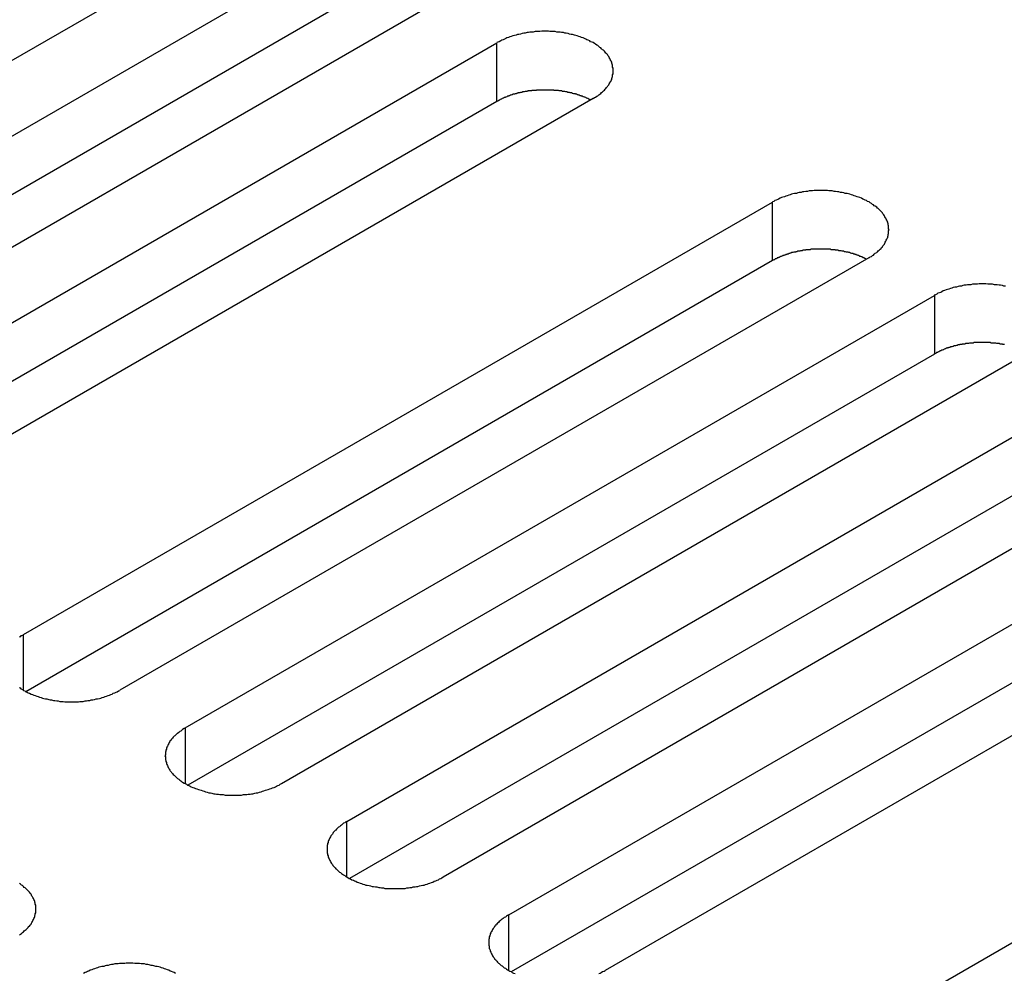
# Model space of a CAD drawing. Extents: x 0 to 2940, y 0 to 2079.
# Drawn here: x 2272 to 2293, y 1691 to 1711 of the extents above; entities that cross this region are included whole.
import ezdxf

# ---------------------------------------------------------------- set-up
doc = ezdxf.new("R2010")
doc.units = 0
doc.header["$LTSCALE"] = 7
doc.layers.add('VISIBLE__ISO_', color=7, linetype='CONTINUOUS')
doc.layers.add('VISIBLE_NARROW__ISO_', color=7, linetype='CONTINUOUS')

msp = doc.modelspace()

# ---------------------------------------------------------------- linework, layer by layer
at = {"layer": 'VISIBLE__ISO_'}
for p, q in [((2277.41, 1712.928), (2261.748, 1703.885)), ((2263.114, 1703.096), (2278.777, 1712.138)), ((2280.792, 1710.975), (2265.13, 1701.932)), ((2278.777, 1710.914), (2263.169, 1701.902)), ((2266.497, 1701.143), (2282.159, 1710.186)), ((2282.159, 1708.961), (2266.551, 1699.95)), ((2284.174, 1709.022), (2268.512, 1699.98)), ((2272.26, 1697.815), (2287.923, 1706.858)), ((2287.923, 1705.633), (2272.315, 1696.622)), ((2289.938, 1705.695), (2274.275, 1696.652)), ((2275.642, 1695.863), (2291.305, 1704.905)), ((2291.305, 1703.681), (2275.697, 1694.669)), ((2293.32, 1703.742), (2277.657, 1694.699)), ((2279.024, 1693.91), (2294.687, 1702.953)), ((2294.687, 1701.728), (2279.079, 1692.717)), ((2296.702, 1701.789), (2281.04, 1692.747)), ((2282.406, 1691.957), (2298.069, 1701)), ((2298.069, 1699.775), (2282.461, 1690.764)), ((2300.084, 1699.837), (2284.422, 1690.794)), ((2288.17, 1688.63), (2303.832, 1697.673))]:
    msp.add_line(p, q, dxfattribs=at)
for points in [[(2284.17, 1709.02, 0), (2284.2, 1709.04, 0), (2284.22, 1709.05, 0), (2284.25, 1709.07, 0), (2284.27, 1709.08, 0), (2284.29, 1709.1, 0), (2284.31, 1709.11, 0), (2284.33, 1709.13, 0), (2284.35, 1709.15, 0), (2284.37, 1709.16, 0), (2284.39, 1709.18, 0), (2284.41, 1709.2, 0), (2284.42, 1709.22, 0), (2284.44, 1709.23, 0), (2284.45, 1709.25, 0), (2284.47, 1709.27, 0), (2284.48, 1709.29, 0), (2284.5, 1709.31, 0), (2284.51, 1709.33, 0), (2284.52, 1709.35, 0), (2284.53, 1709.37, 0), (2284.54, 1709.38, 0), (2284.55, 1709.4, 0), (2284.56, 1709.42, 0), (2284.56, 1709.44, 0), (2284.57, 1709.46, 0), (2284.58, 1709.48, 0), (2284.58, 1709.5, 0), (2284.58, 1709.52, 0), (2284.59, 1709.54, 0), (2284.59, 1709.56, 0), (2284.59, 1709.58, 0), (2284.59, 1709.6, 0), (2284.59, 1709.62, 0), (2284.59, 1709.64, 0), (2284.59, 1709.66, 0), (2284.58, 1709.68, 0), (2284.58, 1709.7, 0), (2284.58, 1709.72, 0), (2284.57, 1709.74, 0), (2284.56, 1709.76, 0), (2284.56, 1709.78, 0), (2284.55, 1709.8, 0), (2284.54, 1709.82, 0), (2284.53, 1709.84, 0), (2284.52, 1709.86, 0), (2284.51, 1709.88, 0), (2284.5, 1709.9, 0), (2284.48, 1709.92, 0), (2284.47, 1709.94, 0), (2284.45, 1709.96, 0), (2284.44, 1709.97, 0), (2284.42, 1709.99, 0), (2284.41, 1710.01, 0), (2284.39, 1710.03, 0), (2284.37, 1710.04, 0), (2284.35, 1710.06, 0), (2284.33, 1710.08, 0), (2284.31, 1710.09, 0), (2284.29, 1710.11, 0), (2284.27, 1710.13, 0), (2284.25, 1710.14, 0), (2284.22, 1710.16, 0), (2284.2, 1710.17, 0), (2284.17, 1710.19, 0), (2284.15, 1710.2, 0), (2284.12, 1710.21, 0), (2284.1, 1710.23, 0), (2284.07, 1710.24, 0), (2284.04, 1710.25, 0), (2284.02, 1710.26, 0), (2283.99, 1710.28, 0), (2283.96, 1710.29, 0), (2283.93, 1710.3, 0), (2283.9, 1710.31, 0), (2283.87, 1710.32, 0), (2283.84, 1710.33, 0), (2283.81, 1710.34, 0), (2283.78, 1710.35, 0), (2283.74, 1710.36, 0), (2283.71, 1710.36, 0), (2283.68, 1710.37, 0), (2283.65, 1710.38, 0), (2283.61, 1710.39, 0), (2283.58, 1710.39, 0), (2283.55, 1710.4, 0), (2283.51, 1710.4, 0), (2283.48, 1710.41, 0), (2283.44, 1710.41, 0), (2283.41, 1710.41, 0), (2283.38, 1710.42, 0), (2283.34, 1710.42, 0), (2283.31, 1710.42, 0), (2283.27, 1710.42, 0), (2283.24, 1710.43, 0), (2283.2, 1710.43, 0), (2283.17, 1710.43, 0), (2283.13, 1710.43, 0), (2283.1, 1710.43, 0), (2283.06, 1710.42, 0), (2283.03, 1710.42, 0), (2282.99, 1710.42, 0), (2282.96, 1710.42, 0), (2282.92, 1710.41, 0), (2282.89, 1710.41, 0), (2282.85, 1710.41, 0), (2282.82, 1710.4, 0), (2282.79, 1710.4, 0), (2282.75, 1710.39, 0), (2282.72, 1710.39, 0), (2282.69, 1710.38, 0), (2282.65, 1710.37, 0), (2282.62, 1710.36, 0), (2282.59, 1710.36, 0), (2282.56, 1710.35, 0), (2282.53, 1710.34, 0), (2282.49, 1710.33, 0), (2282.46, 1710.32, 0), (2282.43, 1710.31, 0), (2282.4, 1710.3, 0), (2282.37, 1710.29, 0), (2282.35, 1710.28, 0), (2282.32, 1710.26, 0), (2282.29, 1710.25, 0), (2282.26, 1710.24, 0), (2282.24, 1710.23, 0), (2282.21, 1710.21, 0), (2282.18, 1710.2, 0), (2282.16, 1710.19, 0)], [(2284.12, 1708.99, 0), (2284.11, 1709, 0), (2284.09, 1709, 0), (2284.08, 1709.01, 0), (2284.07, 1709.02, 0), (2284.06, 1709.02, 0), (2284.04, 1709.03, 0), (2284.03, 1709.03, 0), (2284.02, 1709.04, 0), (2284, 1709.05, 0), (2283.99, 1709.05, 0), (2283.97, 1709.06, 0), (2283.96, 1709.06, 0), (2283.95, 1709.07, 0), (2283.93, 1709.07, 0), (2283.92, 1709.08, 0), (2283.9, 1709.08, 0), (2283.89, 1709.09, 0), (2283.87, 1709.09, 0), (2283.86, 1709.1, 0), (2283.84, 1709.1, 0), (2283.83, 1709.11, 0), (2283.81, 1709.11, 0), (2283.8, 1709.12, 0), (2283.78, 1709.12, 0), (2283.77, 1709.12, 0), (2283.75, 1709.13, 0), (2283.74, 1709.13, 0), (2283.72, 1709.14, 0), (2283.71, 1709.14, 0), (2283.69, 1709.14, 0), (2283.68, 1709.15, 0), (2283.66, 1709.15, 0), (2283.64, 1709.15, 0), (2283.63, 1709.16, 0), (2283.61, 1709.16, 0), (2283.6, 1709.16, 0), (2283.58, 1709.17, 0), (2283.56, 1709.17, 0), (2283.55, 1709.17, 0), (2283.53, 1709.17, 0), (2283.51, 1709.18, 0), (2283.5, 1709.18, 0), (2283.48, 1709.18, 0), (2283.46, 1709.18, 0), (2283.45, 1709.19, 0), (2283.43, 1709.19, 0), (2283.42, 1709.19, 0), (2283.4, 1709.19, 0), (2283.38, 1709.19, 0), (2283.36, 1709.19, 0), (2283.35, 1709.2, 0), (2283.33, 1709.2, 0), (2283.31, 1709.2, 0), (2283.3, 1709.2, 0), (2283.28, 1709.2, 0), (2283.26, 1709.2, 0), (2283.25, 1709.2, 0), (2283.23, 1709.2, 0), (2283.21, 1709.2, 0), (2283.2, 1709.2, 0), (2283.18, 1709.2, 0), (2283.16, 1709.2, 0), (2283.15, 1709.2, 0), (2283.13, 1709.2, 0), (2283.11, 1709.2, 0), (2283.1, 1709.2, 0), (2283.08, 1709.2, 0), (2283.06, 1709.2, 0), (2283.04, 1709.2, 0), (2283.03, 1709.2, 0), (2283.01, 1709.2, 0), (2282.99, 1709.2, 0), (2282.98, 1709.19, 0), (2282.96, 1709.19, 0), (2282.94, 1709.19, 0), (2282.93, 1709.19, 0), (2282.91, 1709.19, 0), (2282.89, 1709.19, 0), (2282.88, 1709.18, 0), (2282.86, 1709.18, 0), (2282.84, 1709.18, 0), (2282.83, 1709.18, 0), (2282.81, 1709.18, 0), (2282.8, 1709.17, 0), (2282.78, 1709.17, 0), (2282.76, 1709.17, 0), (2282.75, 1709.17, 0), (2282.73, 1709.16, 0), (2282.71, 1709.16, 0), (2282.7, 1709.16, 0), (2282.68, 1709.15, 0), (2282.67, 1709.15, 0), (2282.65, 1709.15, 0), (2282.64, 1709.14, 0), (2282.62, 1709.14, 0), (2282.6, 1709.14, 0), (2282.59, 1709.13, 0), (2282.57, 1709.13, 0), (2282.56, 1709.12, 0), (2282.54, 1709.12, 0), (2282.53, 1709.11, 0), (2282.51, 1709.11, 0), (2282.5, 1709.11, 0), (2282.48, 1709.1, 0), (2282.47, 1709.1, 0), (2282.45, 1709.09, 0), (2282.44, 1709.09, 0), (2282.42, 1709.08, 0), (2282.41, 1709.08, 0), (2282.4, 1709.07, 0), (2282.38, 1709.07, 0), (2282.37, 1709.06, 0), (2282.35, 1709.05, 0), (2282.34, 1709.05, 0), (2282.33, 1709.04, 0), (2282.31, 1709.04, 0), (2282.3, 1709.03, 0), (2282.29, 1709.03, 0), (2282.27, 1709.02, 0), (2282.26, 1709.01, 0), (2282.25, 1709.01, 0), (2282.23, 1709, 0), (2282.22, 1708.99, 0), (2282.21, 1708.99, 0), (2282.2, 1708.98, 0), (2282.18, 1708.97, 0), (2282.17, 1708.97, 0), (2282.16, 1708.96, 0)], [(2289.94, 1705.69, 0), (2289.96, 1705.71, 0), (2289.99, 1705.72, 0), (2290.01, 1705.74, 0), (2290.03, 1705.75, 0), (2290.05, 1705.77, 0), (2290.07, 1705.79, 0), (2290.1, 1705.8, 0), (2290.12, 1705.82, 0), (2290.13, 1705.84, 0), (2290.15, 1705.85, 0), (2290.17, 1705.87, 0), (2290.19, 1705.89, 0), (2290.2, 1705.91, 0), (2290.22, 1705.92, 0), (2290.23, 1705.94, 0), (2290.25, 1705.96, 0), (2290.26, 1705.98, 0), (2290.27, 1706, 0), (2290.28, 1706.02, 0), (2290.29, 1706.04, 0), (2290.3, 1706.06, 0), (2290.31, 1706.08, 0), (2290.32, 1706.1, 0), (2290.33, 1706.12, 0), (2290.33, 1706.14, 0), (2290.34, 1706.16, 0), (2290.34, 1706.18, 0), (2290.35, 1706.2, 0), (2290.35, 1706.22, 0), (2290.35, 1706.24, 0), (2290.35, 1706.26, 0), (2290.36, 1706.28, 0), (2290.35, 1706.3, 0), (2290.35, 1706.32, 0), (2290.35, 1706.34, 0), (2290.35, 1706.36, 0), (2290.34, 1706.38, 0), (2290.34, 1706.4, 0), (2290.33, 1706.42, 0), (2290.33, 1706.44, 0), (2290.32, 1706.46, 0), (2290.31, 1706.48, 0), (2290.3, 1706.5, 0), (2290.29, 1706.52, 0), (2290.28, 1706.53, 0), (2290.27, 1706.55, 0), (2290.26, 1706.57, 0), (2290.25, 1706.59, 0), (2290.23, 1706.61, 0), (2290.22, 1706.63, 0), (2290.2, 1706.65, 0), (2290.19, 1706.66, 0), (2290.17, 1706.68, 0), (2290.15, 1706.7, 0), (2290.13, 1706.72, 0), (2290.12, 1706.73, 0), (2290.1, 1706.75, 0), (2290.07, 1706.77, 0), (2290.05, 1706.78, 0), (2290.03, 1706.8, 0), (2290.01, 1706.81, 0), (2289.99, 1706.83, 0), (2289.96, 1706.84, 0), (2289.94, 1706.86, 0), (2289.91, 1706.87, 0), (2289.89, 1706.89, 0), (2289.86, 1706.9, 0), (2289.83, 1706.91, 0), (2289.81, 1706.92, 0), (2289.78, 1706.94, 0), (2289.75, 1706.95, 0), (2289.72, 1706.96, 0), (2289.69, 1706.97, 0), (2289.66, 1706.98, 0), (2289.63, 1706.99, 0), (2289.6, 1707, 0), (2289.57, 1707.01, 0), (2289.54, 1707.02, 0), (2289.51, 1707.03, 0), (2289.48, 1707.04, 0), (2289.44, 1707.04, 0), (2289.41, 1707.05, 0), (2289.38, 1707.06, 0), (2289.34, 1707.06, 0), (2289.31, 1707.07, 0), (2289.28, 1707.07, 0), (2289.24, 1707.08, 0), (2289.21, 1707.08, 0), (2289.17, 1707.09, 0), (2289.14, 1707.09, 0), (2289.1, 1707.09, 0), (2289.07, 1707.1, 0), (2289.04, 1707.1, 0), (2289, 1707.1, 0), (2288.97, 1707.1, 0), (2288.93, 1707.1, 0), (2288.9, 1707.1, 0), (2288.86, 1707.1, 0), (2288.83, 1707.1, 0), (2288.79, 1707.1, 0), (2288.76, 1707.09, 0), (2288.72, 1707.09, 0), (2288.69, 1707.09, 0), (2288.65, 1707.08, 0), (2288.62, 1707.08, 0), (2288.58, 1707.07, 0), (2288.55, 1707.07, 0), (2288.52, 1707.06, 0), (2288.48, 1707.06, 0), (2288.45, 1707.05, 0), (2288.42, 1707.04, 0), (2288.38, 1707.04, 0), (2288.35, 1707.03, 0), (2288.32, 1707.02, 0), (2288.29, 1707.01, 0), (2288.26, 1707, 0), (2288.23, 1706.99, 0), (2288.2, 1706.98, 0), (2288.17, 1706.97, 0), (2288.14, 1706.96, 0), (2288.11, 1706.95, 0), (2288.08, 1706.94, 0), (2288.05, 1706.92, 0), (2288.03, 1706.91, 0), (2288, 1706.9, 0), (2287.97, 1706.89, 0), (2287.95, 1706.87, 0), (2287.92, 1706.86, 0)], [(2289.88, 1705.66, 0), (2289.87, 1705.67, 0), (2289.86, 1705.68, 0), (2289.85, 1705.68, 0), (2289.83, 1705.69, 0), (2289.82, 1705.69, 0), (2289.81, 1705.7, 0), (2289.79, 1705.71, 0), (2289.78, 1705.71, 0), (2289.77, 1705.72, 0), (2289.75, 1705.72, 0), (2289.74, 1705.73, 0), (2289.72, 1705.74, 0), (2289.71, 1705.74, 0), (2289.7, 1705.75, 0), (2289.68, 1705.75, 0), (2289.67, 1705.76, 0), (2289.65, 1705.76, 0), (2289.64, 1705.77, 0), (2289.62, 1705.77, 0), (2289.61, 1705.78, 0), (2289.59, 1705.78, 0), (2289.58, 1705.78, 0), (2289.56, 1705.79, 0), (2289.55, 1705.79, 0), (2289.53, 1705.8, 0), (2289.52, 1705.8, 0), (2289.5, 1705.81, 0), (2289.49, 1705.81, 0), (2289.47, 1705.81, 0), (2289.45, 1705.82, 0), (2289.44, 1705.82, 0), (2289.42, 1705.82, 0), (2289.41, 1705.83, 0), (2289.39, 1705.83, 0), (2289.38, 1705.83, 0), (2289.36, 1705.84, 0), (2289.34, 1705.84, 0), (2289.33, 1705.84, 0), (2289.31, 1705.84, 0), (2289.29, 1705.85, 0), (2289.28, 1705.85, 0), (2289.26, 1705.85, 0), (2289.24, 1705.85, 0), (2289.23, 1705.86, 0), (2289.21, 1705.86, 0), (2289.2, 1705.86, 0), (2289.18, 1705.86, 0), (2289.16, 1705.86, 0), (2289.15, 1705.86, 0), (2289.13, 1705.87, 0), (2289.11, 1705.87, 0), (2289.1, 1705.87, 0), (2289.08, 1705.87, 0), (2289.06, 1705.87, 0), (2289.04, 1705.87, 0), (2289.03, 1705.87, 0), (2289.01, 1705.87, 0), (2288.99, 1705.87, 0), (2288.98, 1705.87, 0), (2288.96, 1705.87, 0), (2288.94, 1705.87, 0), (2288.93, 1705.87, 0), (2288.91, 1705.87, 0), (2288.89, 1705.87, 0), (2288.88, 1705.87, 0), (2288.86, 1705.87, 0), (2288.84, 1705.87, 0), (2288.83, 1705.87, 0), (2288.81, 1705.87, 0), (2288.79, 1705.87, 0), (2288.77, 1705.87, 0), (2288.76, 1705.87, 0), (2288.74, 1705.87, 0), (2288.72, 1705.87, 0), (2288.71, 1705.86, 0), (2288.69, 1705.86, 0), (2288.67, 1705.86, 0), (2288.66, 1705.86, 0), (2288.64, 1705.86, 0), (2288.62, 1705.86, 0), (2288.61, 1705.85, 0), (2288.59, 1705.85, 0), (2288.58, 1705.85, 0), (2288.56, 1705.85, 0), (2288.54, 1705.84, 0), (2288.53, 1705.84, 0), (2288.51, 1705.84, 0), (2288.49, 1705.83, 0), (2288.48, 1705.83, 0), (2288.46, 1705.83, 0), (2288.45, 1705.83, 0), (2288.43, 1705.82, 0), (2288.41, 1705.82, 0), (2288.4, 1705.81, 0), (2288.38, 1705.81, 0), (2288.37, 1705.81, 0), (2288.35, 1705.8, 0), (2288.34, 1705.8, 0), (2288.32, 1705.8, 0), (2288.31, 1705.79, 0), (2288.29, 1705.79, 0), (2288.28, 1705.78, 0), (2288.26, 1705.78, 0), (2288.25, 1705.77, 0), (2288.23, 1705.77, 0), (2288.22, 1705.76, 0), (2288.2, 1705.76, 0), (2288.19, 1705.75, 0), (2288.17, 1705.75, 0), (2288.16, 1705.74, 0), (2288.14, 1705.74, 0), (2288.13, 1705.73, 0), (2288.12, 1705.73, 0), (2288.1, 1705.72, 0), (2288.09, 1705.72, 0), (2288.08, 1705.71, 0), (2288.06, 1705.7, 0), (2288.05, 1705.7, 0), (2288.04, 1705.69, 0), (2288.02, 1705.69, 0), (2288.01, 1705.68, 0), (2288, 1705.67, 0), (2287.98, 1705.67, 0), (2287.97, 1705.66, 0), (2287.96, 1705.65, 0), (2287.95, 1705.65, 0), (2287.93, 1705.64, 0), (2287.92, 1705.63, 0)], [(2292.79, 1705.1, 0), (2292.76, 1705.1, 0), (2292.73, 1705.11, 0), (2292.69, 1705.12, 0), (2292.66, 1705.12, 0), (2292.62, 1705.13, 0), (2292.59, 1705.13, 0), (2292.56, 1705.13, 0), (2292.52, 1705.14, 0), (2292.49, 1705.14, 0), (2292.45, 1705.14, 0), (2292.42, 1705.14, 0), (2292.38, 1705.15, 0), (2292.35, 1705.15, 0), (2292.31, 1705.15, 0), (2292.28, 1705.15, 0), (2292.24, 1705.15, 0), (2292.21, 1705.14, 0), (2292.17, 1705.14, 0), (2292.14, 1705.14, 0), (2292.1, 1705.14, 0), (2292.07, 1705.13, 0), (2292.03, 1705.13, 0), (2292, 1705.13, 0), (2291.97, 1705.12, 0), (2291.93, 1705.12, 0), (2291.9, 1705.11, 0), (2291.87, 1705.1, 0), (2291.83, 1705.1, 0), (2291.8, 1705.09, 0), (2291.77, 1705.08, 0), (2291.73, 1705.08, 0), (2291.7, 1705.07, 0), (2291.67, 1705.06, 0), (2291.64, 1705.05, 0), (2291.61, 1705.04, 0), (2291.58, 1705.03, 0), (2291.55, 1705.02, 0), (2291.52, 1705.01, 0), (2291.49, 1705, 0), (2291.46, 1704.98, 0), (2291.44, 1704.97, 0), (2291.41, 1704.96, 0), (2291.38, 1704.95, 0), (2291.36, 1704.93, 0), (2291.33, 1704.92, 0), (2291.3, 1704.91, 0)], [(2292.77, 1703.88, 0), (2292.76, 1703.88, 0), (2292.74, 1703.88, 0), (2292.73, 1703.89, 0), (2292.71, 1703.89, 0), (2292.69, 1703.89, 0), (2292.68, 1703.89, 0), (2292.66, 1703.9, 0), (2292.64, 1703.9, 0), (2292.63, 1703.9, 0), (2292.61, 1703.9, 0), (2292.59, 1703.91, 0), (2292.58, 1703.91, 0), (2292.56, 1703.91, 0), (2292.54, 1703.91, 0), (2292.53, 1703.91, 0), (2292.51, 1703.91, 0), (2292.49, 1703.91, 0), (2292.48, 1703.92, 0), (2292.46, 1703.92, 0), (2292.44, 1703.92, 0), (2292.43, 1703.92, 0), (2292.41, 1703.92, 0), (2292.39, 1703.92, 0), (2292.38, 1703.92, 0), (2292.36, 1703.92, 0), (2292.34, 1703.92, 0), (2292.33, 1703.92, 0), (2292.31, 1703.92, 0), (2292.29, 1703.92, 0), (2292.27, 1703.92, 0), (2292.26, 1703.92, 0), (2292.24, 1703.92, 0), (2292.22, 1703.92, 0), (2292.21, 1703.92, 0), (2292.19, 1703.92, 0), (2292.17, 1703.92, 0), (2292.16, 1703.92, 0), (2292.14, 1703.92, 0), (2292.12, 1703.91, 0), (2292.11, 1703.91, 0), (2292.09, 1703.91, 0), (2292.07, 1703.91, 0), (2292.06, 1703.91, 0), (2292.04, 1703.91, 0), (2292.02, 1703.9, 0), (2292.01, 1703.9, 0), (2291.99, 1703.9, 0), (2291.97, 1703.9, 0), (2291.96, 1703.9, 0), (2291.94, 1703.89, 0), (2291.92, 1703.89, 0), (2291.91, 1703.89, 0), (2291.89, 1703.89, 0), (2291.88, 1703.88, 0), (2291.86, 1703.88, 0), (2291.84, 1703.88, 0), (2291.83, 1703.87, 0), (2291.81, 1703.87, 0), (2291.8, 1703.87, 0), (2291.78, 1703.86, 0), (2291.77, 1703.86, 0), (2291.75, 1703.85, 0), (2291.73, 1703.85, 0), (2291.72, 1703.85, 0), (2291.7, 1703.84, 0), (2291.69, 1703.84, 0), (2291.67, 1703.83, 0), (2291.66, 1703.83, 0), (2291.64, 1703.83, 0), (2291.63, 1703.82, 0), (2291.61, 1703.82, 0), (2291.6, 1703.81, 0), (2291.58, 1703.81, 0), (2291.57, 1703.8, 0), (2291.56, 1703.8, 0), (2291.54, 1703.79, 0), (2291.53, 1703.79, 0), (2291.51, 1703.78, 0), (2291.5, 1703.77, 0), (2291.49, 1703.77, 0), (2291.47, 1703.76, 0), (2291.46, 1703.76, 0), (2291.44, 1703.75, 0), (2291.43, 1703.75, 0), (2291.42, 1703.74, 0), (2291.4, 1703.73, 0), (2291.39, 1703.73, 0), (2291.38, 1703.72, 0), (2291.37, 1703.71, 0), (2291.35, 1703.71, 0), (2291.34, 1703.7, 0), (2291.33, 1703.69, 0), (2291.32, 1703.69, 0), (2291.3, 1703.68, 0)], [(2272.26, 1697.82, 0), (2272.24, 1697.8, 0), (2272.21, 1697.79, 0), (2272.19, 1697.77, 0), (2272.17, 1697.76, 0)], [(2272.17, 1696.71, 0), (2272.19, 1696.7, 0), (2272.21, 1696.68, 0), (2272.24, 1696.67, 0), (2272.26, 1696.65, 0), (2272.29, 1696.64, 0), (2272.31, 1696.62, 0), (2272.34, 1696.61, 0), (2272.36, 1696.6, 0), (2272.39, 1696.59, 0), (2272.42, 1696.57, 0), (2272.45, 1696.56, 0), (2272.48, 1696.55, 0), (2272.51, 1696.54, 0), (2272.54, 1696.53, 0), (2272.57, 1696.52, 0), (2272.6, 1696.51, 0), (2272.63, 1696.5, 0), (2272.66, 1696.49, 0), (2272.69, 1696.48, 0), (2272.72, 1696.47, 0), (2272.75, 1696.47, 0), (2272.79, 1696.46, 0), (2272.82, 1696.45, 0), (2272.85, 1696.45, 0), (2272.89, 1696.44, 0), (2272.92, 1696.44, 0), (2272.96, 1696.43, 0), (2272.99, 1696.43, 0), (2273.02, 1696.42, 0), (2273.06, 1696.42, 0), (2273.09, 1696.42, 0), (2273.13, 1696.41, 0), (2273.16, 1696.41, 0), (2273.2, 1696.41, 0), (2273.23, 1696.41, 0), (2273.27, 1696.41, 0), (2273.3, 1696.41, 0), (2273.34, 1696.41, 0), (2273.37, 1696.41, 0), (2273.41, 1696.41, 0), (2273.44, 1696.42, 0), (2273.48, 1696.42, 0), (2273.51, 1696.42, 0), (2273.55, 1696.43, 0), (2273.58, 1696.43, 0), (2273.61, 1696.44, 0), (2273.65, 1696.44, 0), (2273.68, 1696.45, 0), (2273.71, 1696.45, 0), (2273.75, 1696.46, 0), (2273.78, 1696.47, 0), (2273.81, 1696.47, 0), (2273.85, 1696.48, 0), (2273.88, 1696.49, 0), (2273.91, 1696.5, 0), (2273.94, 1696.51, 0), (2273.97, 1696.52, 0), (2274, 1696.53, 0), (2274.03, 1696.54, 0), (2274.06, 1696.55, 0), (2274.09, 1696.56, 0), (2274.12, 1696.57, 0), (2274.14, 1696.59, 0), (2274.17, 1696.6, 0), (2274.2, 1696.61, 0), (2274.22, 1696.62, 0), (2274.25, 1696.64, 0), (2274.28, 1696.65, 0)], [(2275.64, 1695.86, 0), (2275.62, 1695.85, 0), (2275.59, 1695.83, 0), (2275.57, 1695.82, 0), (2275.55, 1695.8, 0), (2275.53, 1695.79, 0), (2275.51, 1695.77, 0), (2275.48, 1695.75, 0), (2275.47, 1695.74, 0), (2275.45, 1695.72, 0), (2275.43, 1695.7, 0), (2275.41, 1695.69, 0), (2275.39, 1695.67, 0), (2275.38, 1695.65, 0), (2275.36, 1695.63, 0), (2275.35, 1695.61, 0), (2275.33, 1695.6, 0), (2275.32, 1695.58, 0), (2275.31, 1695.56, 0), (2275.3, 1695.54, 0), (2275.29, 1695.52, 0), (2275.28, 1695.5, 0), (2275.27, 1695.48, 0), (2275.26, 1695.46, 0), (2275.25, 1695.44, 0), (2275.25, 1695.42, 0), (2275.24, 1695.4, 0), (2275.24, 1695.38, 0), (2275.23, 1695.36, 0), (2275.23, 1695.34, 0), (2275.23, 1695.32, 0), (2275.23, 1695.3, 0), (2275.22, 1695.28, 0), (2275.23, 1695.26, 0), (2275.23, 1695.24, 0), (2275.23, 1695.22, 0), (2275.23, 1695.2, 0), (2275.24, 1695.18, 0), (2275.24, 1695.16, 0), (2275.25, 1695.14, 0), (2275.25, 1695.12, 0), (2275.26, 1695.1, 0), (2275.27, 1695.08, 0), (2275.28, 1695.06, 0), (2275.29, 1695.04, 0), (2275.3, 1695.02, 0), (2275.31, 1695, 0), (2275.32, 1694.98, 0), (2275.33, 1694.97, 0), (2275.35, 1694.95, 0), (2275.36, 1694.93, 0), (2275.38, 1694.91, 0), (2275.39, 1694.89, 0), (2275.41, 1694.88, 0), (2275.43, 1694.86, 0), (2275.45, 1694.84, 0), (2275.47, 1694.82, 0), (2275.48, 1694.81, 0), (2275.51, 1694.79, 0), (2275.53, 1694.77, 0), (2275.55, 1694.76, 0), (2275.57, 1694.74, 0), (2275.59, 1694.73, 0), (2275.62, 1694.71, 0), (2275.64, 1694.7, 0), (2275.67, 1694.69, 0), (2275.69, 1694.67, 0), (2275.72, 1694.66, 0), (2275.75, 1694.65, 0), (2275.77, 1694.63, 0), (2275.8, 1694.62, 0), (2275.83, 1694.61, 0), (2275.86, 1694.6, 0), (2275.89, 1694.59, 0), (2275.92, 1694.58, 0), (2275.95, 1694.57, 0), (2275.98, 1694.56, 0), (2276.01, 1694.55, 0), (2276.04, 1694.54, 0), (2276.07, 1694.53, 0), (2276.1, 1694.52, 0), (2276.14, 1694.51, 0), (2276.17, 1694.51, 0), (2276.2, 1694.5, 0), (2276.24, 1694.49, 0), (2276.27, 1694.49, 0), (2276.3, 1694.48, 0), (2276.34, 1694.48, 0), (2276.37, 1694.47, 0), (2276.41, 1694.47, 0), (2276.44, 1694.47, 0), (2276.48, 1694.46, 0), (2276.51, 1694.46, 0), (2276.55, 1694.46, 0), (2276.58, 1694.46, 0), (2276.61, 1694.46, 0), (2276.65, 1694.46, 0), (2276.68, 1694.46, 0), (2276.72, 1694.46, 0), (2276.75, 1694.46, 0), (2276.79, 1694.46, 0), (2276.82, 1694.46, 0), (2276.86, 1694.47, 0), (2276.89, 1694.47, 0), (2276.93, 1694.47, 0), (2276.96, 1694.48, 0), (2277, 1694.48, 0), (2277.03, 1694.49, 0), (2277.06, 1694.49, 0), (2277.1, 1694.5, 0), (2277.13, 1694.51, 0), (2277.16, 1694.51, 0), (2277.2, 1694.52, 0), (2277.23, 1694.53, 0), (2277.26, 1694.54, 0), (2277.29, 1694.55, 0), (2277.32, 1694.56, 0), (2277.35, 1694.57, 0), (2277.38, 1694.58, 0), (2277.41, 1694.59, 0), (2277.44, 1694.6, 0), (2277.47, 1694.61, 0), (2277.5, 1694.62, 0), (2277.53, 1694.63, 0), (2277.55, 1694.65, 0), (2277.58, 1694.66, 0), (2277.61, 1694.67, 0), (2277.63, 1694.69, 0), (2277.66, 1694.7, 0)], [(2279.02, 1693.91, 0), (2279, 1693.9, 0), (2278.98, 1693.88, 0), (2278.95, 1693.87, 0), (2278.93, 1693.85, 0), (2278.91, 1693.83, 0), (2278.89, 1693.82, 0), (2278.87, 1693.8, 0), (2278.85, 1693.79, 0), (2278.83, 1693.77, 0), (2278.81, 1693.75, 0), (2278.79, 1693.73, 0), (2278.78, 1693.72, 0), (2278.76, 1693.7, 0), (2278.74, 1693.68, 0), (2278.73, 1693.66, 0), (2278.72, 1693.64, 0), (2278.7, 1693.62, 0), (2278.69, 1693.61, 0), (2278.68, 1693.59, 0), (2278.67, 1693.57, 0), (2278.66, 1693.55, 0), (2278.65, 1693.53, 0), (2278.64, 1693.51, 0), (2278.63, 1693.49, 0), (2278.63, 1693.47, 0), (2278.62, 1693.45, 0), (2278.62, 1693.43, 0), (2278.61, 1693.41, 0), (2278.61, 1693.39, 0), (2278.61, 1693.37, 0), (2278.61, 1693.35, 0), (2278.61, 1693.33, 0), (2278.61, 1693.31, 0), (2278.61, 1693.29, 0), (2278.61, 1693.27, 0), (2278.61, 1693.25, 0), (2278.62, 1693.23, 0), (2278.62, 1693.21, 0), (2278.63, 1693.19, 0), (2278.63, 1693.17, 0), (2278.64, 1693.15, 0), (2278.65, 1693.13, 0), (2278.66, 1693.11, 0), (2278.67, 1693.09, 0), (2278.68, 1693.07, 0), (2278.69, 1693.05, 0), (2278.7, 1693.03, 0), (2278.72, 1693.01, 0), (2278.73, 1692.99, 0), (2278.74, 1692.98, 0), (2278.76, 1692.96, 0), (2278.78, 1692.94, 0), (2278.79, 1692.92, 0), (2278.81, 1692.91, 0), (2278.83, 1692.89, 0), (2278.85, 1692.87, 0), (2278.87, 1692.85, 0), (2278.89, 1692.84, 0), (2278.91, 1692.82, 0), (2278.93, 1692.81, 0), (2278.95, 1692.79, 0), (2278.98, 1692.78, 0), (2279, 1692.76, 0), (2279.02, 1692.75, 0), (2279.05, 1692.73, 0), (2279.07, 1692.72, 0), (2279.1, 1692.71, 0), (2279.13, 1692.69, 0), (2279.16, 1692.68, 0), (2279.18, 1692.67, 0), (2279.21, 1692.66, 0), (2279.24, 1692.64, 0), (2279.27, 1692.63, 0), (2279.3, 1692.62, 0), (2279.33, 1692.61, 0), (2279.36, 1692.6, 0), (2279.39, 1692.59, 0), (2279.42, 1692.58, 0), (2279.45, 1692.58, 0), (2279.49, 1692.57, 0), (2279.52, 1692.56, 0), (2279.55, 1692.55, 0), (2279.58, 1692.55, 0), (2279.62, 1692.54, 0), (2279.65, 1692.54, 0), (2279.69, 1692.53, 0), (2279.72, 1692.53, 0), (2279.75, 1692.52, 0), (2279.79, 1692.52, 0), (2279.82, 1692.51, 0), (2279.86, 1692.51, 0), (2279.89, 1692.51, 0), (2279.93, 1692.51, 0), (2279.96, 1692.51, 0), (2280, 1692.51, 0), (2280.03, 1692.51, 0), (2280.07, 1692.51, 0), (2280.1, 1692.51, 0), (2280.14, 1692.51, 0), (2280.17, 1692.51, 0), (2280.21, 1692.51, 0), (2280.24, 1692.51, 0), (2280.28, 1692.52, 0), (2280.31, 1692.52, 0), (2280.34, 1692.53, 0), (2280.38, 1692.53, 0), (2280.41, 1692.54, 0), (2280.45, 1692.54, 0), (2280.48, 1692.55, 0), (2280.51, 1692.55, 0), (2280.54, 1692.56, 0), (2280.58, 1692.57, 0), (2280.61, 1692.58, 0), (2280.64, 1692.58, 0), (2280.67, 1692.59, 0), (2280.7, 1692.6, 0), (2280.73, 1692.61, 0), (2280.76, 1692.62, 0), (2280.79, 1692.63, 0), (2280.82, 1692.64, 0), (2280.85, 1692.66, 0), (2280.88, 1692.67, 0), (2280.91, 1692.68, 0), (2280.94, 1692.69, 0), (2280.96, 1692.71, 0), (2280.99, 1692.72, 0), (2281.01, 1692.73, 0), (2281.04, 1692.75, 0)], [(2272.18, 1691.54, 0), (2272.2, 1691.55, 0), (2272.22, 1691.57, 0), (2272.24, 1691.59, 0), (2272.26, 1691.6, 0), (2272.28, 1691.62, 0), (2272.3, 1691.64, 0), (2272.32, 1691.65, 0), (2272.34, 1691.67, 0), (2272.36, 1691.69, 0), (2272.37, 1691.71, 0), (2272.39, 1691.72, 0), (2272.4, 1691.74, 0), (2272.42, 1691.76, 0), (2272.43, 1691.78, 0), (2272.44, 1691.8, 0), (2272.45, 1691.82, 0), (2272.46, 1691.84, 0), (2272.47, 1691.86, 0), (2272.48, 1691.88, 0), (2272.49, 1691.9, 0), (2272.5, 1691.92, 0), (2272.5, 1691.94, 0), (2272.51, 1691.96, 0), (2272.51, 1691.98, 0), (2272.52, 1692, 0), (2272.52, 1692.02, 0), (2272.52, 1692.04, 0), (2272.52, 1692.06, 0), (2272.52, 1692.08, 0), (2272.52, 1692.1, 0), (2272.52, 1692.12, 0), (2272.52, 1692.14, 0), (2272.52, 1692.16, 0), (2272.51, 1692.18, 0), (2272.51, 1692.2, 0), (2272.5, 1692.22, 0), (2272.5, 1692.24, 0), (2272.49, 1692.26, 0), (2272.48, 1692.28, 0), (2272.47, 1692.3, 0), (2272.46, 1692.32, 0), (2272.45, 1692.33, 0), (2272.44, 1692.35, 0), (2272.43, 1692.37, 0), (2272.42, 1692.39, 0), (2272.4, 1692.41, 0), (2272.39, 1692.43, 0), (2272.37, 1692.45, 0), (2272.36, 1692.46, 0), (2272.34, 1692.48, 0), (2272.32, 1692.5, 0), (2272.3, 1692.52, 0), (2272.28, 1692.53, 0), (2272.26, 1692.55, 0), (2272.24, 1692.57, 0), (2272.22, 1692.58, 0), (2272.2, 1692.6, 0), (2272.18, 1692.61, 0)], [(2282.41, 1691.96, 0), (2282.38, 1691.94, 0), (2282.36, 1691.93, 0), (2282.34, 1691.91, 0), (2282.31, 1691.9, 0), (2282.29, 1691.88, 0), (2282.27, 1691.87, 0), (2282.25, 1691.85, 0), (2282.23, 1691.83, 0), (2282.21, 1691.82, 0), (2282.19, 1691.8, 0), (2282.17, 1691.78, 0), (2282.16, 1691.76, 0), (2282.14, 1691.75, 0), (2282.13, 1691.73, 0), (2282.11, 1691.71, 0), (2282.1, 1691.69, 0), (2282.08, 1691.67, 0), (2282.07, 1691.65, 0), (2282.06, 1691.63, 0), (2282.05, 1691.61, 0), (2282.04, 1691.6, 0), (2282.03, 1691.58, 0), (2282.02, 1691.56, 0), (2282.02, 1691.54, 0), (2282.01, 1691.52, 0), (2282, 1691.5, 0), (2282, 1691.48, 0), (2282, 1691.46, 0), (2281.99, 1691.44, 0), (2281.99, 1691.42, 0), (2281.99, 1691.4, 0), (2281.99, 1691.38, 0), (2281.99, 1691.36, 0), (2281.99, 1691.34, 0), (2281.99, 1691.32, 0), (2282, 1691.3, 0), (2282, 1691.27, 0), (2282, 1691.25, 0), (2282.01, 1691.24, 0), (2282.02, 1691.22, 0), (2282.02, 1691.2, 0), (2282.03, 1691.18, 0), (2282.04, 1691.16, 0), (2282.05, 1691.14, 0), (2282.06, 1691.12, 0), (2282.07, 1691.1, 0), (2282.08, 1691.08, 0), (2282.1, 1691.06, 0), (2282.11, 1691.04, 0), (2282.13, 1691.02, 0), (2282.14, 1691.01, 0), (2282.16, 1690.99, 0), (2282.17, 1690.97, 0), (2282.19, 1690.95, 0), (2282.21, 1690.94, 0), (2282.23, 1690.92, 0), (2282.25, 1690.9, 0), (2282.27, 1690.89, 0), (2282.29, 1690.87, 0), (2282.31, 1690.85, 0), (2282.34, 1690.84, 0), (2282.36, 1690.82, 0), (2282.38, 1690.81, 0), (2282.41, 1690.79, 0), (2282.43, 1690.78, 0), (2282.46, 1690.77, 0), (2282.48, 1690.75, 0), (2282.51, 1690.74, 0), (2282.54, 1690.73, 0)], [(2275.44, 1690.73, 0), (2275.41, 1690.75, 0), (2275.39, 1690.76, 0), (2275.36, 1690.77, 0), (2275.33, 1690.78, 0), (2275.3, 1690.8, 0), (2275.27, 1690.81, 0), (2275.24, 1690.82, 0), (2275.21, 1690.83, 0), (2275.18, 1690.84, 0), (2275.15, 1690.85, 0), (2275.12, 1690.86, 0), (2275.09, 1690.87, 0), (2275.06, 1690.88, 0), (2275.03, 1690.88, 0), (2274.99, 1690.89, 0), (2274.96, 1690.9, 0), (2274.93, 1690.9, 0), (2274.89, 1690.91, 0), (2274.86, 1690.92, 0), (2274.83, 1690.92, 0), (2274.79, 1690.93, 0), (2274.76, 1690.93, 0), (2274.72, 1690.93, 0), (2274.69, 1690.94, 0), (2274.66, 1690.94, 0), (2274.62, 1690.94, 0), (2274.59, 1690.94, 0), (2274.55, 1690.95, 0), (2274.52, 1690.95, 0), (2274.48, 1690.95, 0), (2274.45, 1690.95, 0), (2274.41, 1690.95, 0), (2274.38, 1690.94, 0), (2274.34, 1690.94, 0), (2274.31, 1690.94, 0), (2274.27, 1690.94, 0), (2274.24, 1690.93, 0), (2274.2, 1690.93, 0), (2274.17, 1690.93, 0), (2274.13, 1690.92, 0), (2274.1, 1690.92, 0), (2274.07, 1690.91, 0), (2274.03, 1690.9, 0), (2274, 1690.9, 0), (2273.97, 1690.89, 0), (2273.94, 1690.88, 0), (2273.9, 1690.88, 0), (2273.87, 1690.87, 0), (2273.84, 1690.86, 0), (2273.81, 1690.85, 0), (2273.78, 1690.84, 0), (2273.75, 1690.83, 0), (2273.72, 1690.82, 0), (2273.69, 1690.81, 0), (2273.66, 1690.8, 0), (2273.63, 1690.78, 0), (2273.6, 1690.77, 0), (2273.58, 1690.76, 0), (2273.55, 1690.75, 0), (2273.52, 1690.73, 0)], [(2284.29, 1690.73, 0), (2284.32, 1690.74, 0), (2284.34, 1690.75, 0), (2284.37, 1690.77, 0), (2284.4, 1690.78, 0), (2284.42, 1690.79, 0)]]:
    msp.add_polyline3d(points, dxfattribs=at)
at = {"layer": 'VISIBLE_NARROW__ISO_'}
for p, q in [((2282.159, 1708.961), (2282.159, 1710.186)), ((2287.923, 1705.633), (2287.923, 1706.858)), ((2291.305, 1704.905), (2291.305, 1703.681)), ((2272.26, 1696.652), (2272.26, 1697.815)), ((2275.642, 1695.863), (2275.642, 1694.699)), ((2279.024, 1692.747), (2279.024, 1693.91)), ((2282.406, 1690.794), (2282.406, 1691.957))]:
    msp.add_line(p, q, dxfattribs=at)

doc.saveas('drawing.dxf')
